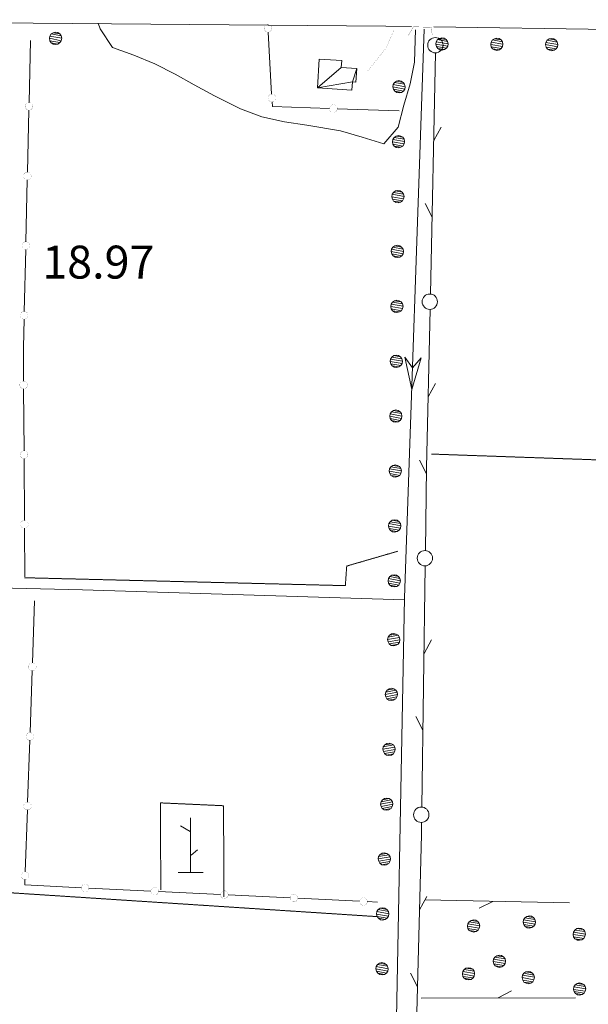
# Model space of a CAD drawing. Units: inches. Extents: x 1434800 to 1446565, y 4495307 to 4504127.
# Drawn here: x 1440024 to 1440283, y 4496259 to 4496708 of the extents above; entities that cross this region are included whole.
import ezdxf
from ezdxf.enums import TextEntityAlignment as Align

# ---------------------------------------------------------------- set-up
doc = ezdxf.new("R2010")
doc.units = ezdxf.units.IN
doc.header["$MEASUREMENT"] = 0
doc.linetypes.add('HIDDEN', pattern=[0.375, 0.25, -0.125])
for name, color, linetype, lineweight in [('ALBERO', 7, 'Continuous', 0), ('CARRARECCIA', 7, 'Continuous', 0), ('CURVA_INTERM', 7, 'Continuous', 0), ('DIVIS_COLTU', 7, 'Continuous', 0), ('EDIFICIO', 7, 'Continuous', 0), ('FIUME', 7, 'Continuous', 0), ('LIMITE_BOSCO', 7, 'Continuous', 0), ('MARCIAPIEDE', 7, 'Continuous', 0), ('QUOTA', 7, 'Continuous', 0), ('SIEPE', 7, 'Continuous', 0), ('SOMM_SCARPAT', 7, 'Continuous', 0), ('STACCIONATA', 7, 'Continuous', 0), ('STRADE_SECOND', 7, 'Continuous', 0)]:
    doc.layers.add(name, color=color, linetype=linetype, lineweight=lineweight)
doc.styles.add('ROMANT', font='ROMANT.shx', dxfattribs={"height": 0.2})

# ---------------------------------------------------------------- blocks, each defined once
blk = doc.blocks.new('ALBERO')
at = {"layer": 'ALBERO', "color": 3, "linetype": 'Continuous'}
mesh = blk.add_polyface(dxfattribs=at)
corners = [(1.81, 2.05), (-1.24, 2.55), (2.46, 1.15), (-2.14, 1.95), (2.71, 0.1), (-2.74, 1), (2.51, -1), (-2.89, -0.05), (1.96, -1.9), (-2.64, -1.15), (1.06, -2.55), (-2.04, -2.05), (-0.04, -2.8), (-1.09, -2.6), (-0.19, 2.8), (0.91, 2.65)]
mesh.append_faces([[corners[k] for k in face] for face in [(1, 0, 15, 14), (10, 11, 13, 12)]], dxfattribs={"vtx0": -1, "color": 3})
mesh.append_faces([[corners[k] for k in face] for face in [(0, 1, 3, 2), (2, 3, 5, 4), (4, 5, 7, 6), (6, 7, 9, 8), (8, 9, 11, 10)]], dxfattribs={"vtx0": -1, "vtx2": -1, "color": 3})
blk = doc.blocks.new('MACCHI')
at = {"layer": 'SOMM_SCARPAT', "color": 3, "linetype": 'Continuous'}
for p, q in [((0, 0), (0, 25)), ((-0.16, 18.74), (-4.53, 21.24)), ((0.31, 7.96), (3.12, 10.31)), ((-5.62, 0), (5.78, 0))]:
    blk.add_line(p, q, dxfattribs=at)

msp = doc.modelspace()

# ---------------------------------------------------------------- linework, layer by layer
at = {"layer": 'CARRARECCIA', "color": 1, "linetype": 'Continuous', "const_width": 0.05}
msp.add_lwpolyline([(1440194.9, 4496703.18), (1440191.23, 4496694.9), (1440182.66, 4496684.15)], dxfattribs=at)
at = {"layer": 'CURVA_INTERM', "color": 30, "linetype": 'Continuous'}
msp.add_lwpolyline([(1440059.95, 4496706.27), (1440060.95, 4496703.68), (1440066.63, 4496695.14), (1440076.34, 4496691.66), (1440085.83, 4496687.76), (1440095.09, 4496683), (1440103.85, 4496678.11), (1440113.1, 4496673.21), (1440124.84, 4496667.26), (1440134.62, 4496663.63), (1440145, 4496661.28), (1440155.11, 4496659.79), (1440170.48, 4496657.2), (1440180.42, 4496654.35), (1440190.21, 4496651.3), (1440196.79, 4496658.88), (1440199.35, 4496668.9), (1440202.26, 4496678.62), (1440204.18, 4496688.51), (1440204.52, 4496698.57), (1440204.7, 4496703.26)], dxfattribs=at)
at = {"layer": 'DIVIS_COLTU', "color": 3, "linetype": 'HIDDEN'}
for points in [[(1440291.33, 4496539.89), (1440289.38, 4496507.22), (1440211.89, 4496509.93)], [(1440026.39, 4496453.58), (1440172.71, 4496449.98), (1440173.32, 4496458.9), (1440196.52, 4496465.64)], [(1440019.23, 4496445.23), (1440013.79, 4496310.45), (1440187.38, 4496299.16)], [(1440088.58, 4496311.44), (1440088.38, 4496351), (1440117.2, 4496349.7), (1440117.29, 4496308.14)]]:
    msp.add_lwpolyline(points, dxfattribs=at)
at = {"layer": 'FIUME', "color": 5, "linetype": 'Continuous'}
for points in [[(1440208.55, 4496703.49), (1440199.71, 4496444.37), (1440190.21, 4495950)], [(1439842.65, 4496453.01), (1440052.92, 4496448.05), (1440199.69, 4496443.5)]]:
    msp.add_lwpolyline(points, dxfattribs=at)
msp.add_lwpolyline([(1440207.25, 4496553.85), (1440202.95, 4496539.39), (1440199.85, 4496554.1), (1440203.29, 4496549.18)], close=True, dxfattribs=at)
at = {"layer": 'MARCIAPIEDE', "color": 6, "linetype": 'Continuous', "const_width": 0.1}
msp.add_lwpolyline([(1440201.5, 4496700.76), (1440203.72, 4496704.61), (1440211.79, 4496704.38), (1440212.3, 4496701.01)], dxfattribs=at)
at = {"layer": 'SIEPE', "color": 3, "linetype": 'Continuous'}
for p, q in [((1440211.47, 4496582.84), (1440213.86, 4496692.72)), ((1440212.99, 4496652.82), (1440216.39, 4496658.94)), ((1440212.22, 4496617.83), (1440209.11, 4496624.08)), ((1440210.46, 4496535.96), (1440213.85, 4496542.07)), ((1440209.69, 4496500.97), (1440206.57, 4496507.21)), ((1440207.56, 4496349.09), (1440209.12, 4496458.99)), ((1440208.55, 4496419.08), (1440211.9, 4496425.23)), ((1440208.05, 4496384.09), (1440204.88, 4496390.31)), ((1440206.46, 4496302.21), (1440209.89, 4496308.31)), ((1440274.9, 4496305.44), (1440208.94, 4496306.77)), ((1440239.91, 4496306.14), (1440233.66, 4496303.01)), ((1440205.52, 4496267.23), (1440202.43, 4496273.49)), ((1440242.33, 4496262.11), (1440248.51, 4496265.37)), ((1440207.33, 4496262.1), (1440277.59, 4496262.11))]:
    msp.add_line(p, q, dxfattribs=at)
for points in [[(1440209.22, 4496465.97), (1440209.76, 4496503.83), (1440211.32, 4496575.86)], [(1440204.6, 4496232.24), (1440207.38, 4496336.64), (1440207.46, 4496342.11)]]:
    msp.add_lwpolyline(points, dxfattribs=at)
for centre in [(1440213.72, 4496696.21), (1440211.19, 4496579.35), (1440208.96, 4496462.48), (1440207.3, 4496345.6)]:
    msp.add_circle(centre, 3.5, dxfattribs=at)
at = {"layer": 'STACCIONATA', "color": 3, "linetype": 'Continuous'}
for p, q in [((1440139.1, 4496673.97), (1440137.53, 4496702.18)), ((1440029.2, 4496698.39), (1440028.54, 4496670.14)), ((1440028.46, 4496666.65), (1440027.81, 4496638.4)), ((1440197.22, 4496666.29), (1440168.98, 4496667.28)), ((1440027.73, 4496634.91), (1440027.07, 4496606.65)), ((1440026.99, 4496603.17), (1440026.33, 4496574.91)), ((1440026.06, 4496539.68), (1440026.22, 4496511.42)), ((1440026.24, 4496507.93), (1440026.4, 4496479.67)), ((1440026.42, 4496476.18), (1440026.55, 4496454.01)), ((1440031.04, 4496442.99), (1440030.06, 4496414.75)), ((1440029.94, 4496411.26), (1440028.97, 4496383.02)), ((1440028.85, 4496379.53), (1440027.87, 4496351.28)), ((1440027.75, 4496347.8), (1440026.78, 4496319.55)), ((1440055.84, 4496312.2), (1440084.06, 4496310.82)), ((1440087.55, 4496310.65), (1440115.78, 4496309.28)), ((1440119.26, 4496309.11), (1440147.49, 4496307.74)), ((1440150.98, 4496307.57), (1440179.2, 4496306.2)), ((1440182.69, 4496306.03), (1440187.36, 4496305.8))]:
    msp.add_line(p, q, dxfattribs=at)
at = {"layer": 'STACCIONATA', "color": 3, "linetype": 'Continuous', "const_width": 0.05}
for points in [[(1440139.18, 4496703.93, 1), (1440135.68, 4496703.93, 1)], [(1440140.95, 4496672.22, 1), (1440137.45, 4496672.22, 1)], [(1440030.25, 4496668.39, 1), (1440026.75, 4496668.39, 1)], [(1440168.98, 4496667.34, 1), (1440165.48, 4496667.34, 1)], [(1440029.52, 4496636.65, 1), (1440026.02, 4496636.65, 1)], [(1440028.78, 4496604.91, 1), (1440025.28, 4496604.91, 1)], [(1440028.04, 4496573.17, 1), (1440024.54, 4496573.17, 1)], [(1440027.8, 4496541.42, 1), (1440024.3, 4496541.42, 1)], [(1440027.98, 4496509.67, 1), (1440024.48, 4496509.67, 1)], [(1440028.16, 4496477.92, 1), (1440024.66, 4496477.92, 1)], [(1440031.75, 4496413, 1), (1440028.25, 4496413, 1)], [(1440030.66, 4496381.27, 1), (1440027.16, 4496381.27, 1)], [(1440029.56, 4496349.54, 1), (1440026.06, 4496349.54, 1)], [(1440028.46, 4496317.81, 1), (1440024.96, 4496317.81, 1)], [(1440055.85, 4496312.28, 1), (1440052.35, 4496312.28, 1)], [(1440087.56, 4496310.74, 1), (1440084.06, 4496310.74, 1)], [(1440119.27, 4496309.2, 1), (1440115.77, 4496309.2, 1)], [(1440150.98, 4496307.65, 1), (1440147.48, 4496307.65, 1)], [(1440182.7, 4496306.11, 1), (1440179.2, 4496306.11, 1)]]:
    msp.add_lwpolyline(points, format="xyb", close=True, dxfattribs=at)
at = {"layer": 'STACCIONATA', "color": 3, "linetype": 'Continuous'}
for points in [[(1440165.49, 4496667.4), (1440139.42, 4496668.31), (1440139.3, 4496670.48)], [(1440026.25, 4496571.42), (1440025.95, 4496558.49), (1440026.04, 4496543.17)], [(1440026.65, 4496316.07), (1440026.57, 4496313.62), (1440052.35, 4496312.37)]]:
    msp.add_lwpolyline(points, dxfattribs=at)
at = {"layer": 'STRADE_SECOND', "color": 7, "linetype": 'Continuous'}
msp.add_line((1440520.29, 4496699.83), (1440213.06, 4496704.57), dxfattribs=at)
msp.add_lwpolyline([(1440202.8, 4496704.73), (1440191.2, 4496704.91), (1439851.48, 4496707.84), (1439837.5, 4496705.09)], dxfattribs=at)

# ---------------------------------------------------------------- block references
at = {"layer": 'ALBERO', "color": 3, "linetype": 'Continuous'}
for p in [(1440231.23, 4496294.93), (1440256.68, 4496296.7), (1440243.04, 4496278.83), (1440228.93, 4496273.12), (1440256.17, 4496271.43)]:
    msp.add_blockref('ALBERO', p, dxfattribs=at)
at = {"layer": 'SOMM_SCARPAT', "color": 3, "linetype": 'Continuous'}
msp.add_blockref('MACCHI', (1440102.14, 4496319.25), dxfattribs=at)

# ---------------------------------------------------------------- texts
at = {"layer": 'QUOTA', "color": 7, "linetype": 'Continuous', "style": 'ROMANT'}
msp.add_text('18.97', height=15, dxfattribs=at).set_placement((1440034.54, 4496604.89), align=Align.TOP_LEFT)

# ---------------------------------------------------------------- meshes
at = {"layer": 'EDIFICIO', "color": 2, "linetype": 'Continuous'}
mesh = msp.add_polyface(dxfattribs=at)
corners = [(1440170.84, 4496686.03), (1440159.93, 4496676.82), (1440175.94, 4496679.48), (1440177.95, 4496685.54), (1440175.7, 4496675.79), (1440177.52, 4496679.37), (1440171.05, 4496689.2), (1440160.79, 4496689.91)]
mesh.append_faces([[corners[k] for k in face] for face in [(1, 0, 6, 7), (2, 1, 4, 4), (3, 2, 5, 5)]], dxfattribs={"vtx0": -1, "color": 2})
mesh.append_faces([[corners[k] for k in face] for face in [(0, 1, 2, 3)]], dxfattribs={"vtx0": -1, "vtx1": -1, "vtx2": -1, "color": 2})
at = {"layer": 'LIMITE_BOSCO', "color": 3, "linetype": 'Continuous'}
mesh = msp.add_polyface(dxfattribs=at)
corners = [(1440042.55, 4496701.34), (1440039.51, 4496701.91), (1440043.18, 4496700.42), (1440038.6, 4496701.33), (1440043.4, 4496699.37), (1440037.97, 4496700.39), (1440043.18, 4496698.27), (1440037.8, 4496699.35), (1440042.61, 4496697.39), (1440038.02, 4496698.24), (1440041.69, 4496696.76), (1440038.6, 4496697.33), (1440040.58, 4496696.53), (1440039.54, 4496696.76), (1440040.57, 4496702.13), (1440041.66, 4496701.96)]
mesh.append_faces([[corners[k] for k in face] for face in [(1, 0, 15, 14), (10, 11, 13, 12)]], dxfattribs={"vtx0": -1, "color": 3})
mesh.append_faces([[corners[k] for k in face] for face in [(0, 1, 3, 2), (2, 3, 5, 4), (4, 5, 7, 6), (6, 7, 9, 8), (8, 9, 11, 10)]], dxfattribs={"vtx0": -1, "vtx2": -1, "color": 3})
mesh = msp.add_polyface(dxfattribs=at)
corners = [(1440218.65, 4496698.81), (1440215.61, 4496699.33), (1440219.3, 4496697.91), (1440214.7, 4496698.74), (1440219.54, 4496696.86), (1440214.1, 4496697.79), (1440219.34, 4496695.76), (1440213.94, 4496696.74), (1440218.78, 4496694.86), (1440214.19, 4496695.64), (1440217.88, 4496694.22), (1440214.78, 4496694.74), (1440216.78, 4496693.97), (1440215.73, 4496694.18), (1440216.66, 4496699.58), (1440217.76, 4496699.42)]
mesh.append_faces([[corners[k] for k in face] for face in [(1, 0, 15, 14), (10, 11, 13, 12)]], dxfattribs={"vtx0": -1, "color": 3})
mesh.append_faces([[corners[k] for k in face] for face in [(0, 1, 3, 2), (2, 3, 5, 4), (4, 5, 7, 6), (6, 7, 9, 8), (8, 9, 11, 10)]], dxfattribs={"vtx0": -1, "vtx2": -1, "color": 3})
mesh = msp.add_polyface(dxfattribs=at)
corners = [(1440243.66, 4496698.68), (1440240.62, 4496699.19), (1440244.31, 4496697.77), (1440239.71, 4496698.6), (1440244.55, 4496696.72), (1440239.11, 4496697.65), (1440244.35, 4496695.62), (1440238.95, 4496696.6), (1440243.79, 4496694.73), (1440239.2, 4496695.5), (1440242.89, 4496694.08), (1440239.79, 4496694.6), (1440241.79, 4496693.84), (1440240.74, 4496694.04), (1440241.67, 4496699.44), (1440242.77, 4496699.28)]
mesh.append_faces([[corners[k] for k in face] for face in [(1, 0, 15, 14), (10, 11, 13, 12)]], dxfattribs={"vtx0": -1, "color": 3})
mesh.append_faces([[corners[k] for k in face] for face in [(0, 1, 3, 2), (2, 3, 5, 4), (4, 5, 7, 6), (6, 7, 9, 8), (8, 9, 11, 10)]], dxfattribs={"vtx0": -1, "vtx2": -1, "color": 3})
mesh = msp.add_polyface(dxfattribs=at)
corners = [(1440268.67, 4496698.54), (1440265.63, 4496699.06), (1440269.32, 4496697.64), (1440264.72, 4496698.46), (1440269.56, 4496696.59), (1440264.12, 4496697.51), (1440269.36, 4496695.49), (1440263.96, 4496696.47), (1440268.8, 4496694.59), (1440264.21, 4496695.36), (1440267.9, 4496693.94), (1440264.8, 4496694.46), (1440266.8, 4496693.7), (1440265.75, 4496693.91), (1440266.68, 4496699.3), (1440267.78, 4496699.14)]
mesh.append_faces([[corners[k] for k in face] for face in [(1, 0, 15, 14), (10, 11, 13, 12)]], dxfattribs={"vtx0": -1, "color": 3})
mesh.append_faces([[corners[k] for k in face] for face in [(0, 1, 3, 2), (2, 3, 5, 4), (4, 5, 7, 6), (6, 7, 9, 8), (8, 9, 11, 10)]], dxfattribs={"vtx0": -1, "vtx2": -1, "color": 3})
mesh = msp.add_polyface(dxfattribs=at)
corners = [(1440199.09, 4496679.29), (1440196.04, 4496679.82), (1440199.73, 4496678.39), (1440195.14, 4496679.18), (1440199.97, 4496677.29), (1440194.53, 4496678.29), (1440199.76, 4496676.24), (1440194.37, 4496677.19), (1440199.2, 4496675.29), (1440194.61, 4496676.14), (1440198.29, 4496674.7), (1440195.2, 4496675.23), (1440197.09, 4496680.06), (1440198.19, 4496679.85), (1440197.19, 4496674.46), (1440196.14, 4496674.62)]
mesh.append_faces([[corners[k] for k in face] for face in [(1, 0, 13, 12), (10, 11, 15, 14)]], dxfattribs={"vtx0": -1, "color": 3})
mesh.append_faces([[corners[k] for k in face] for face in [(0, 1, 3, 2), (2, 3, 5, 4), (4, 5, 7, 6), (6, 7, 9, 8), (8, 9, 11, 10)]], dxfattribs={"vtx0": -1, "vtx2": -1, "color": 3})
mesh = msp.add_polyface(dxfattribs=at)
corners = [(1440198.84, 4496654.29), (1440195.8, 4496654.82), (1440199.49, 4496653.38), (1440194.89, 4496654.17), (1440199.73, 4496652.28), (1440194.28, 4496653.28), (1440199.52, 4496651.23), (1440194.12, 4496652.18), (1440198.96, 4496650.28), (1440194.36, 4496651.13), (1440198.05, 4496649.69), (1440194.96, 4496650.22), (1440196.85, 4496655.06), (1440197.95, 4496654.84), (1440196.95, 4496649.45), (1440195.9, 4496649.61)]
mesh.append_faces([[corners[k] for k in face] for face in [(1, 0, 13, 12), (10, 11, 15, 14)]], dxfattribs={"vtx0": -1, "color": 3})
mesh.append_faces([[corners[k] for k in face] for face in [(0, 1, 3, 2), (2, 3, 5, 4), (4, 5, 7, 6), (6, 7, 9, 8), (8, 9, 11, 10)]], dxfattribs={"vtx0": -1, "vtx2": -1, "color": 3})
mesh = msp.add_polyface(dxfattribs=at)
corners = [(1440198.6, 4496629.28), (1440195.56, 4496629.81), (1440199.24, 4496628.37), (1440194.65, 4496629.17), (1440199.48, 4496627.27), (1440194.04, 4496628.27), (1440199.27, 4496626.22), (1440193.88, 4496627.17), (1440198.71, 4496625.28), (1440194.12, 4496626.12), (1440197.81, 4496624.68), (1440194.71, 4496625.21), (1440196.61, 4496630.05), (1440197.71, 4496629.84), (1440196.71, 4496624.44), (1440195.66, 4496624.61)]
mesh.append_faces([[corners[k] for k in face] for face in [(1, 0, 13, 12), (10, 11, 15, 14)]], dxfattribs={"vtx0": -1, "color": 3})
mesh.append_faces([[corners[k] for k in face] for face in [(0, 1, 3, 2), (2, 3, 5, 4), (4, 5, 7, 6), (6, 7, 9, 8), (8, 9, 11, 10)]], dxfattribs={"vtx0": -1, "vtx2": -1, "color": 3})
mesh = msp.add_polyface(dxfattribs=at)
corners = [(1440198.36, 4496604.27), (1440195.32, 4496604.8), (1440199, 4496603.36), (1440194.41, 4496604.16), (1440199.24, 4496602.26), (1440193.8, 4496603.26), (1440199.03, 4496601.21), (1440193.64, 4496602.16), (1440198.47, 4496600.27), (1440193.88, 4496601.11), (1440197.57, 4496599.68), (1440194.47, 4496600.21), (1440196.37, 4496605.04), (1440197.47, 4496604.83), (1440196.46, 4496599.44), (1440195.41, 4496599.6)]
mesh.append_faces([[corners[k] for k in face] for face in [(1, 0, 13, 12), (10, 11, 15, 14)]], dxfattribs={"vtx0": -1, "color": 3})
mesh.append_faces([[corners[k] for k in face] for face in [(0, 1, 3, 2), (2, 3, 5, 4), (4, 5, 7, 6), (6, 7, 9, 8), (8, 9, 11, 10)]], dxfattribs={"vtx0": -1, "vtx2": -1, "color": 3})
mesh = msp.add_polyface(dxfattribs=at)
corners = [(1440198.12, 4496579.26), (1440195.07, 4496579.79), (1440198.76, 4496578.35), (1440194.17, 4496579.15), (1440199, 4496577.25), (1440193.56, 4496578.25), (1440198.79, 4496576.2), (1440193.4, 4496577.15), (1440198.23, 4496575.26), (1440193.64, 4496576.1), (1440197.32, 4496574.67), (1440194.23, 4496575.2), (1440196.13, 4496580.03), (1440197.22, 4496579.82), (1440196.22, 4496574.43), (1440195.17, 4496574.59)]
mesh.append_faces([[corners[k] for k in face] for face in [(1, 0, 13, 12), (10, 11, 15, 14)]], dxfattribs={"vtx0": -1, "color": 3})
mesh.append_faces([[corners[k] for k in face] for face in [(0, 1, 3, 2), (2, 3, 5, 4), (4, 5, 7, 6), (6, 7, 9, 8), (8, 9, 11, 10)]], dxfattribs={"vtx0": -1, "vtx2": -1, "color": 3})
mesh = msp.add_polyface(dxfattribs=at)
corners = [(1440197.88, 4496554.25), (1440194.83, 4496554.78), (1440198.52, 4496553.34), (1440193.92, 4496554.14), (1440198.76, 4496552.24), (1440193.32, 4496553.24), (1440198.55, 4496551.19), (1440193.16, 4496552.15), (1440197.99, 4496550.25), (1440193.4, 4496551.09), (1440197.08, 4496549.66), (1440193.99, 4496550.19), (1440195.88, 4496555.02), (1440196.98, 4496554.81), (1440195.98, 4496549.42), (1440194.93, 4496549.58)]
mesh.append_faces([[corners[k] for k in face] for face in [(1, 0, 13, 12), (10, 11, 15, 14)]], dxfattribs={"vtx0": -1, "color": 3})
mesh.append_faces([[corners[k] for k in face] for face in [(0, 1, 3, 2), (2, 3, 5, 4), (4, 5, 7, 6), (6, 7, 9, 8), (8, 9, 11, 10)]], dxfattribs={"vtx0": -1, "vtx2": -1, "color": 3})
mesh = msp.add_polyface(dxfattribs=at)
corners = [(1440197.63, 4496529.24), (1440194.59, 4496529.77), (1440198.27, 4496528.34), (1440193.68, 4496529.13), (1440198.51, 4496527.23), (1440193.07, 4496528.24), (1440198.3, 4496526.18), (1440192.91, 4496527.14), (1440197.74, 4496525.24), (1440193.15, 4496526.08), (1440196.84, 4496524.65), (1440193.74, 4496525.18), (1440195.64, 4496530.01), (1440196.74, 4496529.8), (1440195.74, 4496524.41), (1440194.69, 4496524.57)]
mesh.append_faces([[corners[k] for k in face] for face in [(1, 0, 13, 12), (10, 11, 15, 14)]], dxfattribs={"vtx0": -1, "color": 3})
mesh.append_faces([[corners[k] for k in face] for face in [(0, 1, 3, 2), (2, 3, 5, 4), (4, 5, 7, 6), (6, 7, 9, 8), (8, 9, 11, 10)]], dxfattribs={"vtx0": -1, "vtx2": -1, "color": 3})
mesh = msp.add_polyface(dxfattribs=at)
corners = [(1440197.39, 4496504.23), (1440194.35, 4496504.76), (1440198.03, 4496503.33), (1440193.44, 4496504.12), (1440198.27, 4496502.22), (1440192.83, 4496503.23), (1440198.06, 4496501.18), (1440192.67, 4496502.13), (1440197.5, 4496500.23), (1440192.91, 4496501.08), (1440196.6, 4496499.64), (1440193.5, 4496500.17), (1440195.4, 4496505), (1440196.5, 4496504.79), (1440195.49, 4496499.4), (1440194.45, 4496499.56)]
mesh.append_faces([[corners[k] for k in face] for face in [(1, 0, 13, 12), (10, 11, 15, 14)]], dxfattribs={"vtx0": -1, "color": 3})
mesh.append_faces([[corners[k] for k in face] for face in [(0, 1, 3, 2), (2, 3, 5, 4), (4, 5, 7, 6), (6, 7, 9, 8), (8, 9, 11, 10)]], dxfattribs={"vtx0": -1, "vtx2": -1, "color": 3})
mesh = msp.add_polyface(dxfattribs=at)
corners = [(1440197.15, 4496479.22), (1440194.1, 4496479.75), (1440197.79, 4496478.32), (1440193.2, 4496479.11), (1440198.03, 4496477.22), (1440192.59, 4496478.22), (1440197.82, 4496476.17), (1440192.43, 4496477.12), (1440197.26, 4496475.22), (1440192.67, 4496476.07), (1440196.35, 4496474.63), (1440193.26, 4496475.16), (1440195.16, 4496479.99), (1440196.25, 4496479.78), (1440195.25, 4496474.39), (1440194.2, 4496474.55)]
mesh.append_faces([[corners[k] for k in face] for face in [(1, 0, 13, 12), (10, 11, 15, 14)]], dxfattribs={"vtx0": -1, "color": 3})
mesh.append_faces([[corners[k] for k in face] for face in [(0, 1, 3, 2), (2, 3, 5, 4), (4, 5, 7, 6), (6, 7, 9, 8), (8, 9, 11, 10)]], dxfattribs={"vtx0": -1, "vtx2": -1, "color": 3})
mesh = msp.add_polyface(dxfattribs=at)
corners = [(1440196.91, 4496454.22), (1440193.86, 4496454.74), (1440197.55, 4496453.31), (1440192.96, 4496454.1), (1440197.79, 4496452.21), (1440192.35, 4496453.21), (1440197.58, 4496451.16), (1440192.19, 4496452.11), (1440197.02, 4496450.21), (1440192.43, 4496451.06), (1440196.11, 4496449.62), (1440193.02, 4496450.15), (1440194.91, 4496454.98), (1440196.01, 4496454.77), (1440195.01, 4496449.38), (1440193.96, 4496449.54)]
mesh.append_faces([[corners[k] for k in face] for face in [(1, 0, 13, 12), (10, 11, 15, 14)]], dxfattribs={"vtx0": -1, "color": 3})
mesh.append_faces([[corners[k] for k in face] for face in [(0, 1, 3, 2), (2, 3, 5, 4), (4, 5, 7, 6), (6, 7, 9, 8), (8, 9, 11, 10)]], dxfattribs={"vtx0": -1, "vtx2": -1, "color": 3})
mesh = msp.add_polyface(dxfattribs=at)
corners = [(1440195.86, 4496427.94), (1440192.78, 4496427.37), (1440196.74, 4496427.35), (1440192.15, 4496426.49), (1440197.35, 4496426.42), (1440191.95, 4496425.4), (1440197.55, 4496425.31), (1440192.15, 4496424.34), (1440197.31, 4496424.27), (1440192.71, 4496423.42), (1440196.72, 4496423.35), (1440193.64, 4496422.78), (1440194.77, 4496428.18), (1440195.79, 4496422.79), (1440194.68, 4496422.58), (1440193.71, 4496427.98)]
mesh.append_faces([[corners[k] for k in face] for face in [(1, 0, 12, 15), (10, 11, 14, 13)]], dxfattribs={"vtx0": -1, "color": 3})
mesh.append_faces([[corners[k] for k in face] for face in [(0, 1, 3, 2), (2, 3, 5, 4), (4, 5, 7, 6), (6, 7, 9, 8), (8, 9, 11, 10)]], dxfattribs={"vtx0": -1, "vtx2": -1, "color": 3})
mesh = msp.add_polyface(dxfattribs=at)
corners = [(1440194.79, 4496402.95), (1440191.72, 4496402.38), (1440195.67, 4496402.36), (1440191.08, 4496401.51), (1440196.28, 4496401.44), (1440190.88, 4496400.41), (1440196.48, 4496400.33), (1440191.09, 4496399.36), (1440196.24, 4496399.29), (1440191.65, 4496398.43), (1440195.65, 4496398.36), (1440192.57, 4496397.79), (1440193.7, 4496403.2), (1440194.72, 4496397.8), (1440193.61, 4496397.6), (1440192.64, 4496402.99)]
mesh.append_faces([[corners[k] for k in face] for face in [(1, 0, 12, 15), (10, 11, 14, 13)]], dxfattribs={"vtx0": -1, "color": 3})
mesh.append_faces([[corners[k] for k in face] for face in [(0, 1, 3, 2), (2, 3, 5, 4), (4, 5, 7, 6), (6, 7, 9, 8), (8, 9, 11, 10)]], dxfattribs={"vtx0": -1, "vtx2": -1, "color": 3})
mesh = msp.add_polyface(dxfattribs=at)
corners = [(1440193.73, 4496377.96), (1440190.65, 4496377.39), (1440194.6, 4496377.38), (1440190.01, 4496376.52), (1440195.22, 4496376.45), (1440189.82, 4496375.43), (1440195.42, 4496375.34), (1440190.02, 4496374.37), (1440195.17, 4496374.3), (1440190.58, 4496373.44), (1440194.58, 4496373.37), (1440191.51, 4496372.8), (1440192.64, 4496378.21), (1440193.66, 4496372.81), (1440192.55, 4496372.61), (1440191.58, 4496378)]
mesh.append_faces([[corners[k] for k in face] for face in [(1, 0, 12, 15), (10, 11, 14, 13)]], dxfattribs={"vtx0": -1, "color": 3})
mesh.append_faces([[corners[k] for k in face] for face in [(0, 1, 3, 2), (2, 3, 5, 4), (4, 5, 7, 6), (6, 7, 9, 8), (8, 9, 11, 10)]], dxfattribs={"vtx0": -1, "vtx2": -1, "color": 3})
mesh = msp.add_polyface(dxfattribs=at)
corners = [(1440192.66, 4496352.98), (1440189.59, 4496352.41), (1440193.54, 4496352.39), (1440188.95, 4496351.53), (1440194.15, 4496351.46), (1440188.75, 4496350.44), (1440194.35, 4496350.35), (1440188.96, 4496349.38), (1440194.11, 4496349.31), (1440189.52, 4496348.46), (1440193.52, 4496348.39), (1440190.44, 4496347.82), (1440191.57, 4496353.22), (1440192.59, 4496347.82), (1440191.48, 4496347.62), (1440190.51, 4496353.02)]
mesh.append_faces([[corners[k] for k in face] for face in [(1, 0, 12, 15), (10, 11, 14, 13)]], dxfattribs={"vtx0": -1, "color": 3})
mesh.append_faces([[corners[k] for k in face] for face in [(0, 1, 3, 2), (2, 3, 5, 4), (4, 5, 7, 6), (6, 7, 9, 8), (8, 9, 11, 10)]], dxfattribs={"vtx0": -1, "vtx2": -1, "color": 3})
mesh = msp.add_polyface(dxfattribs=at)
corners = [(1440191.6, 4496327.99), (1440188.52, 4496327.42), (1440192.47, 4496327.4), (1440187.88, 4496326.55), (1440193.08, 4496326.47), (1440187.69, 4496325.45), (1440193.29, 4496325.36), (1440187.89, 4496324.39), (1440193.04, 4496324.32), (1440188.45, 4496323.47), (1440192.45, 4496323.4), (1440189.38, 4496322.83), (1440190.51, 4496328.24), (1440191.53, 4496322.84), (1440190.42, 4496322.63), (1440189.45, 4496328.03)]
mesh.append_faces([[corners[k] for k in face] for face in [(1, 0, 12, 15), (10, 11, 14, 13)]], dxfattribs={"vtx0": -1, "color": 3})
mesh.append_faces([[corners[k] for k in face] for face in [(0, 1, 3, 2), (2, 3, 5, 4), (4, 5, 7, 6), (6, 7, 9, 8), (8, 9, 11, 10)]], dxfattribs={"vtx0": -1, "vtx2": -1, "color": 3})
mesh = msp.add_polyface(dxfattribs=at)
corners = [(1440191.66, 4496302.45), (1440188.62, 4496302.99), (1440192.3, 4496301.54), (1440187.71, 4496302.35), (1440192.53, 4496300.44), (1440187.1, 4496301.46), (1440192.32, 4496299.39), (1440186.93, 4496300.36), (1440191.76, 4496298.45), (1440187.17, 4496299.31), (1440190.85, 4496297.86), (1440187.76, 4496298.4), (1440189.67, 4496303.23), (1440190.77, 4496303.01), (1440189.75, 4496297.63), (1440188.7, 4496297.79)]
mesh.append_faces([[corners[k] for k in face] for face in [(1, 0, 13, 12), (10, 11, 15, 14)]], dxfattribs={"vtx0": -1, "color": 3})
mesh.append_faces([[corners[k] for k in face] for face in [(0, 1, 3, 2), (2, 3, 5, 4), (4, 5, 7, 6), (6, 7, 9, 8), (8, 9, 11, 10)]], dxfattribs={"vtx0": -1, "vtx2": -1, "color": 3})
mesh = msp.add_polyface(dxfattribs=at)
corners = [(1440281.19, 4496293.24), (1440278.14, 4496293.72), (1440281.85, 4496292.35), (1440277.24, 4496293.07), (1440282.11, 4496291.25), (1440276.65, 4496292.16), (1440281.91, 4496290.2), (1440276.51, 4496291.06), (1440281.37, 4496289.24), (1440276.76, 4496290.01), (1440280.47, 4496288.64), (1440277.37, 4496289.12), (1440279.19, 4496293.98), (1440280.29, 4496293.79), (1440279.37, 4496288.38), (1440278.32, 4496288.52)]
mesh.append_faces([[corners[k] for k in face] for face in [(1, 0, 13, 12), (10, 11, 15, 14)]], dxfattribs={"vtx0": -1, "color": 3})
mesh.append_faces([[corners[k] for k in face] for face in [(0, 1, 3, 2), (2, 3, 5, 4), (4, 5, 7, 6), (6, 7, 9, 8), (8, 9, 11, 10)]], dxfattribs={"vtx0": -1, "vtx2": -1, "color": 3})
mesh = msp.add_polyface(dxfattribs=at)
corners = [(1440191.33, 4496277.44), (1440188.29, 4496277.98), (1440191.97, 4496276.54), (1440187.38, 4496277.35), (1440192.21, 4496275.43), (1440186.77, 4496276.45), (1440191.99, 4496274.38), (1440186.61, 4496275.35), (1440191.43, 4496273.44), (1440186.84, 4496274.3), (1440190.52, 4496272.85), (1440187.43, 4496273.39), (1440189.34, 4496278.22), (1440190.44, 4496278.01), (1440189.42, 4496272.62), (1440188.37, 4496272.78)]
mesh.append_faces([[corners[k] for k in face] for face in [(1, 0, 13, 12), (10, 11, 15, 14)]], dxfattribs={"vtx0": -1, "color": 3})
mesh.append_faces([[corners[k] for k in face] for face in [(0, 1, 3, 2), (2, 3, 5, 4), (4, 5, 7, 6), (6, 7, 9, 8), (8, 9, 11, 10)]], dxfattribs={"vtx0": -1, "vtx2": -1, "color": 3})
mesh = msp.add_polyface(dxfattribs=at)
corners = [(1440281.36, 4496268.23), (1440278.3, 4496268.71), (1440282.01, 4496267.34), (1440277.41, 4496268.06), (1440282.27, 4496266.24), (1440276.82, 4496267.15), (1440282.08, 4496265.19), (1440276.67, 4496266.05), (1440281.53, 4496264.23), (1440276.93, 4496265), (1440280.64, 4496263.63), (1440277.54, 4496264.11), (1440279.35, 4496268.97), (1440280.45, 4496268.78), (1440279.54, 4496263.37), (1440278.49, 4496263.51)]
mesh.append_faces([[corners[k] for k in face] for face in [(1, 0, 13, 12), (10, 11, 15, 14)]], dxfattribs={"vtx0": -1, "color": 3})
mesh.append_faces([[corners[k] for k in face] for face in [(0, 1, 3, 2), (2, 3, 5, 4), (4, 5, 7, 6), (6, 7, 9, 8), (8, 9, 11, 10)]], dxfattribs={"vtx0": -1, "vtx2": -1, "color": 3})

doc.saveas('drawing.dxf')
